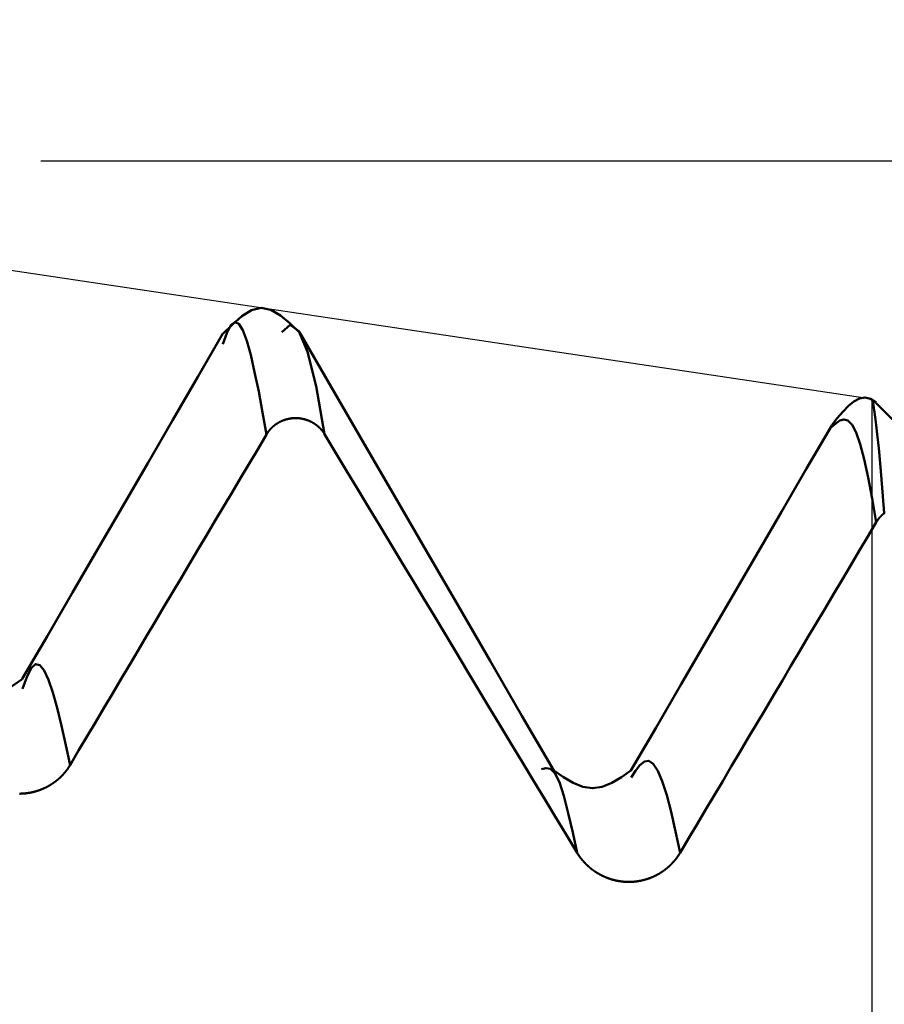
# Model space of a CAD drawing. Extents: x -50 to 92, y -69 to 65.
# Drawn here: x 46 to 47, y 1 to 3 of the extents above; entities that cross this region are included whole.
import ezdxf

# ---------------------------------------------------------------- set-up
doc = ezdxf.new("R2010")
doc.units = 0
doc.header["$PDMODE"] = 1
for name, color, linetype, lineweight in [('1', 4, 'Continuous', 50), ('2', 7, 'Continuous', 25), ('CUT', 1, 'Continuous', 25)]:
    doc.layers.add(name, color=color, linetype=linetype, lineweight=lineweight)
doc.styles.add('STANDARD 3.5 mm', font='monos.ttf', dxfattribs={"height": 3.5})
doc.dimstyles.new('AM_DIN', dxfattribs={"dimtxt": 3.5, "dimasz": 2.5, "dimexe": 2, "dimexo": 1, "dimgap": 1, "dimtad": 1, "dimdec": 1, "dimzin": 0, "dimdsep": 46, "dimtxsty": 'STANDARD 3.5 mm', "dimcen": 0.09, "dimadec": 0, "dimazin": 2, "dimtm": 1e-09, "dimtfac": 0.707107, "dimtmove": 0, "dimatfit": 3, "dimfxl": 1, "dimtolj": 1, "dimtzin": 0, "dimlwd": -1, "dimlwe": -1, "dimarcsym": 0})

# ---------------------------------------------------------------- blocks, each defined once
blk = doc.blocks.new('*D7')
at = {"layer": '2', "color": 0}
for p, q in [((44.909, 3.5875), (44.909, 32)), ((47, 3.275), (47, 32)), ((42.409, 30), (39.909, 30)), ((44.909, 30), (47, 30)), ((49.5, 30), (65.5404, 30))]:
    blk.add_line(p, q, dxfattribs=at)
for points in [[(42.409, 30.4167), (42.409, 29.5833), (44.909, 30)], [(49.5, 30.4167), (49.5, 29.5833), (47, 30)]]:
    blk.add_solid(points, dxfattribs=at)
at = {"layer": 'DEFPOINTS', "color": 0}
for p in [(47, 30), (44.909, 2.5875), (47, 2.275)]:
    blk.add_point(p, dxfattribs=at)
at = {"layer": '2', "color": 0, "insert": (58.7702, 35.7712), "char_height": 3.5, "attachment_point": 5, "style": 'STANDARD 3.5 mm'}
blk.add_mtext("\\A1;2.09\\P'C'", dxfattribs=at)
blk = doc.blocks.new('*D8')
at = {"layer": '2', "color": 0}
for p, q in [((39, 3.5875), (39, 47)), ((47, 3.275), (47, 47)), ((36.5, 45), (34, 45)), ((39, 45), (41.5, 45)), ((41.5, 45), (44.5, 45)), ((47, 45), (44.5, 45)), ((47, 45), (65.2391, 45)), ((49.5, 45), (52, 45))]:
    blk.add_line(p, q, dxfattribs=at)
for points in [[(36.5, 45.4167), (36.5, 44.5833), (39, 45)], [(49.5, 45.4167), (49.5, 44.5833), (47, 45)]]:
    blk.add_solid(points, dxfattribs=at)
at = {"layer": 'DEFPOINTS', "color": 0}
for p in [(47, 45), (39, 2.5875), (47, 2.275)]:
    blk.add_point(p, dxfattribs=at)
at = {"layer": '2', "color": 0, "insert": (60, 47.8115), "char_height": 3.5, "attachment_point": 5, "style": 'STANDARD 3.5 mm'}
blk.add_mtext('\\A1;8.0', dxfattribs=at)
blk = doc.blocks.new('*D9')
at = {"layer": '2', "color": 0}
for p, q in [((75, 4.775), (75, 20.9925)), ((48, 2.275), (77, 2.275)), ((75, -2.2758), (75, 2.275)), ((47.9943, -2.2758), (77, -2.2758)), ((75, -4.7758), (75, -7.2758))]:
    blk.add_line(p, q, dxfattribs=at)
for points in [[(74.5833, 4.775), (75.4167, 4.775), (75, 2.275)], [(74.5833, -4.7758), (75.4167, -4.7758), (75, -2.2758)]]:
    blk.add_solid(points, dxfattribs=at)
at = {"layer": 'DEFPOINTS', "color": 0}
for p in [(47, 2.275), (75, 2.275), (46.9943, -2.2758)]:
    blk.add_point(p, dxfattribs=at)
at = {"layer": '2', "color": 0, "insert": (72.1369, 14.1337), "char_height": 3.5, "attachment_point": 5, "rotation": 90, "style": 'STANDARD 3.5 mm'}
blk.add_mtext('\\A1;%%c4.6', dxfattribs=at)
blk = doc.blocks.new('*D10')
at = {"layer": '2', "color": 0}
for p, q in [((90, 5.0875), (90, 27.2154)), ((45.909, 2.5875), (92, 2.5875)), ((90, -2.5875), (90, 2.5875)), ((45.909, -2.5875), (92, -2.5875)), ((90, -5.0875), (90, -7.5875))]:
    blk.add_line(p, q, dxfattribs=at)
for points in [[(89.5833, 5.0875), (90.4167, 5.0875), (90, 2.5875)], [(89.5833, -5.0875), (90.4167, -5.0875), (90, -2.5875)]]:
    blk.add_solid(points, dxfattribs=at)
at = {"layer": 'DEFPOINTS', "color": 0}
for p in [(44.909, 2.5875), (90, 2.5875), (44.909, -2.5875)]:
    blk.add_point(p, dxfattribs=at)
at = {"layer": '2', "color": 0, "insert": (87.1885, 17.4014), "char_height": 3.5, "attachment_point": 5, "rotation": 90, "style": 'STANDARD 3.5 mm'}
blk.add_mtext('\\A1;M5x0.8', dxfattribs=at)

msp = doc.modelspace()

# ---------------------------------------------------------------- linework, layer by layer
at = {"layer": '1'}
msp.add_line((47.06, 2.215), (47.0057, 2.2693), dxfattribs=at)
for points in [[(46.2489, 2.362), (46.2363, 2.374), (46.2237, 2.3844), (46.2111, 2.3917), (46.1985, 2.3943), (46.1859, 2.3912), (46.1732, 2.3835), (46.1606, 2.3727), (46.148, 2.3604)], [(46.2055, 2.2283), (46.2003, 2.257), (46.1951, 2.2847), (46.1898, 2.3102), (46.1846, 2.3326), (46.1794, 2.3511), (46.1742, 2.3649), (46.1689, 2.3733), (46.1637, 2.3758), (46.1585, 2.3717), (46.1533, 2.3611), (46.1481, 2.3469)], [(46.2817, 2.2285), (46.2704, 2.2917), (46.2592, 2.3368), (46.2479, 2.3637), (46.2366, 2.3723), (46.2253, 2.3623)], [(46.1482, 2.3606), (46.1153, 2.304), (46.0824, 2.2473), (46.0495, 2.1906), (46.0166, 2.134), (45.9837, 2.0773), (45.9507, 2.0207), (45.9178, 1.964), (45.8848, 1.9074)], [(46.5825, 1.7871), (46.5407, 1.859), (46.4989, 1.931), (46.4572, 2.003), (46.4154, 2.0749), (46.3737, 2.1469), (46.332, 2.2188), (46.2903, 2.2907), (46.2486, 2.3626)], [(47.0057, 2.2702), (46.9984, 2.275), (46.9911, 2.2767), (46.9838, 2.2754), (46.9765, 2.2715), (46.9692, 2.2656), (46.9619, 2.258), (46.9546, 2.2495), (46.9473, 2.2404)], [(47.0164, 2.125), (47.0145, 2.1474), (47.0127, 2.1693), (47.0109, 2.1904), (47.009, 2.2103), (47.0071, 2.2284), (47.0053, 2.2443), (47.0036, 2.2573), (47.0023, 2.2664), (47.0015, 2.2708), (47.0014, 2.27), (47.0017, 2.2654)], [(46.2055, 2.2285), (46.2056, 2.2286), (46.2057, 2.2288), (46.2058, 2.2289), (46.2059, 2.2291), (46.206, 2.2292), (46.2061, 2.2294), (46.2062, 2.2295), (46.2063, 2.2297), (46.2063, 2.2298), (46.2064, 2.23), (46.2065, 2.2301), (46.2066, 2.2302), (46.2067, 2.2304), (46.2068, 2.2305), (46.2069, 2.2307), (46.207, 2.2308), (46.2071, 2.231), (46.2072, 2.2311), (46.2073, 2.2313), (46.2074, 2.2314), (46.2075, 2.2315), (46.2076, 2.2317), (46.2077, 2.2318), (46.2078, 2.232), (46.208, 2.2321), (46.2081, 2.2322), (46.2082, 2.2324), (46.2083, 2.2325), (46.2084, 2.2327), (46.2085, 2.2328), (46.2086, 2.2329), (46.2087, 2.2331), (46.2088, 2.2332), (46.2089, 2.2334), (46.209, 2.2335), (46.2091, 2.2336), (46.2093, 2.2338), (46.2094, 2.2339), (46.2095, 2.234), (46.2096, 2.2342), (46.2097, 2.2343), (46.2098, 2.2344), (46.2099, 2.2346), (46.2101, 2.2347), (46.2102, 2.2348), (46.2103, 2.235), (46.2104, 2.2351), (46.2105, 2.2352), (46.2106, 2.2354), (46.2108, 2.2355), (46.2109, 2.2356), (46.211, 2.2358), (46.2111, 2.2359), (46.2112, 2.236), (46.2114, 2.2361), (46.2115, 2.2363), (46.2116, 2.2364), (46.2117, 2.2365), (46.2119, 2.2366), (46.212, 2.2368), (46.2121, 2.2369), (46.2122, 2.237), (46.2124, 2.2371), (46.2125, 2.2373), (46.2126, 2.2374), (46.2127, 2.2375), (46.2129, 2.2376), (46.213, 2.2378), (46.2131, 2.2379), (46.2133, 2.238), (46.2134, 2.2381), (46.2135, 2.2382), (46.2137, 2.2383), (46.2138, 2.2385), (46.2139, 2.2386), (46.214, 2.2387), (46.2142, 2.2388), (46.2143, 2.2389), (46.2144, 2.239), (46.2146, 2.2392), (46.2147, 2.2393), (46.2149, 2.2394), (46.215, 2.2395), (46.2151, 2.2396), (46.2153, 2.2397), (46.2154, 2.2398), (46.2155, 2.2399), (46.2157, 2.2401), (46.2158, 2.2402), (46.216, 2.2403), (46.2161, 2.2404), (46.2162, 2.2405), (46.2164, 2.2406), (46.2165, 2.2407), (46.2167, 2.2408), (46.2168, 2.2409), (46.2169, 2.241), (46.2171, 2.2411), (46.2172, 2.2412), (46.2174, 2.2413), (46.2175, 2.2414), (46.2177, 2.2415), (46.2178, 2.2416), (46.218, 2.2417), (46.2181, 2.2418), (46.2182, 2.2419), (46.2184, 2.242), (46.2185, 2.2421), (46.2187, 2.2422), (46.2188, 2.2423), (46.219, 2.2424), (46.2191, 2.2425), (46.2193, 2.2426), (46.2194, 2.2427), (46.2196, 2.2428), (46.2197, 2.2429), (46.2199, 2.243), (46.22, 2.2431), (46.2202, 2.2432), (46.2204, 2.2433), (46.2205, 2.2434), (46.2207, 2.2435), (46.2208, 2.2436), (46.221, 2.2436), (46.2211, 2.2437), (46.2213, 2.2438), (46.2214, 2.2439), (46.2216, 2.244), (46.2217, 2.2441), (46.2219, 2.2442), (46.2221, 2.2443), (46.2222, 2.2443), (46.2224, 2.2444), (46.2225, 2.2445), (46.2227, 2.2446), (46.2228, 2.2447), (46.223, 2.2448), (46.2232, 2.2448), (46.2233, 2.2449), (46.2235, 2.245), (46.2236, 2.2451), (46.2238, 2.2452), (46.224, 2.2452), (46.2241, 2.2453), (46.2243, 2.2454), (46.2245, 2.2455), (46.2246, 2.2455), (46.2248, 2.2456), (46.2249, 2.2457), (46.2251, 2.2458), (46.2253, 2.2458), (46.2254, 2.2459), (46.2256, 2.246), (46.2258, 2.2461), (46.2259, 2.2461), (46.2261, 2.2462), (46.2263, 2.2463), (46.2264, 2.2463), (46.2266, 2.2464), (46.2267, 2.2465), (46.2269, 2.2465), (46.2271, 2.2466), (46.2272, 2.2467), (46.2274, 2.2467), (46.2276, 2.2468), (46.2277, 2.2468), (46.2279, 2.2469), (46.2281, 2.247), (46.2283, 2.247), (46.2284, 2.2471), (46.2286, 2.2471), (46.2288, 2.2472), (46.2289, 2.2473), (46.2291, 2.2473), (46.2293, 2.2474), (46.2294, 2.2474), (46.2296, 2.2475), (46.2298, 2.2475), (46.2299, 2.2476), (46.2301, 2.2476), (46.2303, 2.2477), (46.2305, 2.2478), (46.2306, 2.2478), (46.2308, 2.2479), (46.231, 2.2479), (46.2312, 2.248), (46.2313, 2.248), (46.2315, 2.2481), (46.2317, 2.2481), (46.2318, 2.2481), (46.232, 2.2482), (46.2322, 2.2482), (46.2324, 2.2483), (46.2325, 2.2483), (46.2327, 2.2484), (46.2329, 2.2484), (46.2331, 2.2485), (46.2332, 2.2485), (46.2334, 2.2485), (46.2336, 2.2486), (46.2338, 2.2486), (46.2339, 2.2486), (46.2341, 2.2487), (46.2343, 2.2487), (46.2345, 2.2488), (46.2347, 2.2488), (46.2348, 2.2488), (46.235, 2.2489), (46.2352, 2.2489), (46.2354, 2.2489), (46.2355, 2.249), (46.2357, 2.249), (46.2359, 2.249), (46.2361, 2.2491), (46.2362, 2.2491), (46.2364, 2.2491), (46.2366, 2.2491), (46.2368, 2.2492), (46.237, 2.2492), (46.2371, 2.2492), (46.2373, 2.2492), (46.2375, 2.2493), (46.2377, 2.2493), (46.2379, 2.2493), (46.238, 2.2493), (46.2382, 2.2494), (46.2384, 2.2494), (46.2386, 2.2494), (46.2387, 2.2494), (46.2389, 2.2494), (46.2391, 2.2495), (46.2393, 2.2495), (46.2395, 2.2495), (46.2396, 2.2495), (46.2398, 2.2495), (46.24, 2.2495), (46.2402, 2.2496), (46.2404, 2.2496), (46.2405, 2.2496), (46.2407, 2.2496), (46.2409, 2.2496), (46.2411, 2.2496), (46.2413, 2.2496), (46.2414, 2.2496), (46.2416, 2.2496), (46.2418, 2.2496), (46.242, 2.2496), (46.2421, 2.2497), (46.2423, 2.2497), (46.2425, 2.2497), (46.2427, 2.2497), (46.2429, 2.2497), (46.243, 2.2497), (46.2432, 2.2497), (46.2434, 2.2497), (46.2436, 2.2497), (46.2438, 2.2497), (46.2439, 2.2497), (46.2441, 2.2497), (46.2443, 2.2497), (46.2445, 2.2497), (46.2447, 2.2497), (46.2448, 2.2497), (46.245, 2.2497), (46.2452, 2.2496), (46.2454, 2.2496), (46.2456, 2.2496), (46.2457, 2.2496), (46.2459, 2.2496), (46.2461, 2.2496), (46.2463, 2.2496), (46.2465, 2.2496), (46.2466, 2.2496), (46.2468, 2.2496), (46.247, 2.2495), (46.2472, 2.2495), (46.2474, 2.2495), (46.2475, 2.2495), (46.2477, 2.2495), (46.2479, 2.2495), (46.2481, 2.2494), (46.2483, 2.2494), (46.2484, 2.2494), (46.2486, 2.2494), (46.2488, 2.2494), (46.249, 2.2493), (46.2492, 2.2493), (46.2493, 2.2493), (46.2495, 2.2493), (46.2497, 2.2493), (46.2499, 2.2492), (46.2501, 2.2492), (46.2502, 2.2492), (46.2504, 2.2492), (46.2506, 2.2491), (46.2508, 2.2491), (46.2509, 2.2491), (46.2511, 2.249), (46.2513, 2.249), (46.2515, 2.249), (46.2517, 2.2489), (46.2518, 2.2489), (46.252, 2.2489), (46.2522, 2.2489), (46.2524, 2.2488), (46.2525, 2.2488), (46.2527, 2.2487), (46.2529, 2.2487), (46.2531, 2.2487), (46.2532, 2.2486), (46.2534, 2.2486), (46.2536, 2.2486), (46.2538, 2.2485), (46.2539, 2.2485), (46.2541, 2.2484), (46.2543, 2.2484), (46.2545, 2.2484), (46.2546, 2.2483), (46.2548, 2.2483), (46.255, 2.2482), (46.2552, 2.2482), (46.2553, 2.2481), (46.2555, 2.2481), (46.2557, 2.248), (46.2559, 2.248), (46.256, 2.2479), (46.2562, 2.2479), (46.2564, 2.2478), (46.2565, 2.2478), (46.2567, 2.2477), (46.2569, 2.2477), (46.2571, 2.2476), (46.2572, 2.2476), (46.2574, 2.2475), (46.2576, 2.2475), (46.2577, 2.2474), (46.2579, 2.2474), (46.2581, 2.2473), (46.2582, 2.2472), (46.2584, 2.2472), (46.2586, 2.2471), (46.2587, 2.2471), (46.2589, 2.247), (46.2591, 2.2469), (46.2593, 2.2469), (46.2594, 2.2468), (46.2596, 2.2468), (46.2598, 2.2467), (46.2599, 2.2466), (46.2601, 2.2466), (46.2603, 2.2465), (46.2604, 2.2464), (46.2606, 2.2464), (46.2608, 2.2463), (46.2609, 2.2462), (46.2611, 2.2462), (46.2613, 2.2461), (46.2614, 2.246), (46.2616, 2.246), (46.2617, 2.2459), (46.2619, 2.2458), (46.2621, 2.2457), (46.2622, 2.2457), (46.2624, 2.2456), (46.2626, 2.2455), (46.2627, 2.2454), (46.2629, 2.2454), (46.2631, 2.2453), (46.2632, 2.2452), (46.2634, 2.2451), (46.2635, 2.2451), (46.2637, 2.245), (46.2639, 2.2449), (46.264, 2.2448), (46.2642, 2.2447), (46.2643, 2.2447), (46.2645, 2.2446), (46.2647, 2.2445), (46.2648, 2.2444), (46.265, 2.2443), (46.2651, 2.2442), (46.2653, 2.2442), (46.2654, 2.2441), (46.2656, 2.244), (46.2658, 2.2439), (46.2659, 2.2438), (46.2661, 2.2437), (46.2662, 2.2436), (46.2664, 2.2435), (46.2665, 2.2434), (46.2667, 2.2434), (46.2668, 2.2433), (46.267, 2.2432), (46.2671, 2.2431), (46.2673, 2.243), (46.2674, 2.2429), (46.2676, 2.2428), (46.2677, 2.2427), (46.2679, 2.2426), (46.268, 2.2425), (46.2682, 2.2424), (46.2683, 2.2423), (46.2685, 2.2422), (46.2686, 2.2421), (46.2688, 2.242), (46.2689, 2.2419), (46.2691, 2.2418), (46.2692, 2.2417), (46.2694, 2.2416), (46.2695, 2.2415), (46.2697, 2.2414), (46.2698, 2.2413), (46.2699, 2.2412), (46.2701, 2.2411), (46.2702, 2.241), (46.2704, 2.2409), (46.2705, 2.2408), (46.2707, 2.2407), (46.2708, 2.2406), (46.2709, 2.2405), (46.2711, 2.2404), (46.2712, 2.2403), (46.2714, 2.2402), (46.2715, 2.24), (46.2716, 2.2399), (46.2718, 2.2398), (46.2719, 2.2397), (46.2721, 2.2396), (46.2722, 2.2395), (46.2723, 2.2394), (46.2725, 2.2393), (46.2726, 2.2392), (46.2727, 2.239), (46.2729, 2.2389), (46.273, 2.2388), (46.2731, 2.2387), (46.2733, 2.2386), (46.2734, 2.2385), (46.2735, 2.2383), (46.2737, 2.2382), (46.2738, 2.2381), (46.2739, 2.238), (46.2741, 2.2379), (46.2742, 2.2377), (46.2743, 2.2376), (46.2744, 2.2375), (46.2746, 2.2374), (46.2747, 2.2373), (46.2748, 2.2371), (46.275, 2.237), (46.2751, 2.2369), (46.2752, 2.2368), (46.2753, 2.2366), (46.2755, 2.2365), (46.2756, 2.2364), (46.2757, 2.2363), (46.2758, 2.2361), (46.276, 2.236), (46.2761, 2.2359), (46.2762, 2.2357), (46.2763, 2.2356), (46.2764, 2.2355), (46.2766, 2.2354), (46.2767, 2.2352), (46.2768, 2.2351), (46.2769, 2.235), (46.277, 2.2348), (46.2772, 2.2347), (46.2773, 2.2346), (46.2774, 2.2344), (46.2775, 2.2343), (46.2776, 2.2342), (46.2777, 2.234), (46.2778, 2.2339), (46.278, 2.2338), (46.2781, 2.2336), (46.2782, 2.2335), (46.2783, 2.2334), (46.2784, 2.2332), (46.2785, 2.2331), (46.2786, 2.233), (46.2787, 2.2328), (46.2788, 2.2327), (46.2789, 2.2325), (46.2791, 2.2324), (46.2792, 2.2323), (46.2793, 2.2321), (46.2794, 2.232), (46.2795, 2.2318), (46.2796, 2.2317), (46.2797, 2.2316), (46.2798, 2.2314), (46.2799, 2.2313), (46.2799, 2.2312), (46.28, 2.2311), (46.2801, 2.231), (46.2802, 2.2308), (46.2803, 2.2307), (46.2804, 2.2306), (46.2805, 2.2304), (46.2806, 2.2303), (46.2807, 2.2301), (46.2808, 2.23), (46.2809, 2.2298), (46.281, 2.2297), (46.2811, 2.2295), (46.2812, 2.2294), (46.2813, 2.2292), (46.2814, 2.2291), (46.2815, 2.2289), (46.2815, 2.2288), (46.2816, 2.2286), (46.2817, 2.2285)], [(46.9473, 2.2402), (46.9144, 2.1836), (46.8815, 2.1269), (46.8486, 2.0702), (46.8157, 2.0136), (46.7827, 1.9569), (46.7498, 1.9003), (46.7168, 1.8437), (46.6838, 1.787)], [(47.0059, 2.1131), (47.0006, 2.144), (46.9953, 2.1717), (46.99, 2.1956), (46.9846, 2.2153), (46.9793, 2.2306), (46.974, 2.241), (46.9686, 2.2465), (46.9633, 2.248), (46.958, 2.2464), (46.9527, 2.2428), (46.9473, 2.2382)], [(45.9476, 1.7944), (45.9588, 1.8133), (45.97, 1.8322), (45.9812, 1.851), (45.9924, 1.8699), (46.0036, 1.8888), (46.0148, 1.9077), (46.026, 1.9265), (46.0372, 1.9454), (46.0484, 1.9643), (46.0596, 1.9831), (46.0708, 2.002), (46.0821, 2.0209), (46.0933, 2.0397), (46.1045, 2.0586), (46.1157, 2.0775), (46.1269, 2.0963), (46.1382, 2.1152), (46.1494, 2.134), (46.1606, 2.1529), (46.1718, 2.1718), (46.1831, 2.1906), (46.1943, 2.2095), (46.2055, 2.2283)], [(46.2817, 2.2285), (46.2961, 2.2046), (46.3105, 2.1807), (46.3249, 2.1568), (46.3393, 2.1329), (46.3537, 2.109), (46.3681, 2.0851), (46.3825, 2.0612), (46.3969, 2.0374), (46.4113, 2.0135), (46.4258, 1.9896), (46.4402, 1.9657), (46.4546, 1.9418), (46.469, 1.9179), (46.4834, 1.894), (46.4978, 1.8701), (46.5122, 1.8463), (46.5266, 1.8224), (46.5411, 1.7985), (46.5555, 1.7746), (46.5699, 1.7507), (46.5843, 1.7269), (46.5987, 1.703), (46.6132, 1.6791)], [(47.0059, 2.1132), (47.006, 2.1133), (47.006, 2.1134), (47.006, 2.1134), (47.0061, 2.1135), (47.0061, 2.1135), (47.0061, 2.1136), (47.0062, 2.1136), (47.0062, 2.1137), (47.0062, 2.1137), (47.0063, 2.1138), (47.0063, 2.1138), (47.0063, 2.1139), (47.0064, 2.1139), (47.0064, 2.114), (47.0064, 2.114), (47.0065, 2.1141), (47.0065, 2.1141), (47.0065, 2.1142), (47.0066, 2.1142), (47.0066, 2.1143), (47.0066, 2.1143), (47.0067, 2.1144), (47.0067, 2.1144), (47.0067, 2.1145), (47.0068, 2.1145), (47.0068, 2.1146), (47.0068, 2.1146), (47.0069, 2.1147), (47.0069, 2.1148), (47.0069, 2.1148), (47.007, 2.1149), (47.007, 2.1149), (47.007, 2.115), (47.0071, 2.115), (47.0071, 2.1151), (47.0071, 2.1151), (47.0072, 2.1152), (47.0072, 2.1152), (47.0072, 2.1153), (47.0073, 2.1153), (47.0073, 2.1154), (47.0073, 2.1154), (47.0074, 2.1155), (47.0074, 2.1155), (47.0074, 2.1156), (47.0075, 2.1156), (47.0075, 2.1157), (47.0075, 2.1157), (47.0076, 2.1158), (47.0076, 2.1158), (47.0076, 2.1159), (47.0077, 2.1159), (47.0077, 2.116), (47.0078, 2.116), (47.0078, 2.1161), (47.0078, 2.1161), (47.0079, 2.1162), (47.0079, 2.1162), (47.0079, 2.1163), (47.008, 2.1163), (47.008, 2.1164), (47.008, 2.1164), (47.0081, 2.1165), (47.0081, 2.1165), (47.0082, 2.1166), (47.0082, 2.1166), (47.0082, 2.1167), (47.0083, 2.1167), (47.0083, 2.1168), (47.0083, 2.1168), (47.0084, 2.1169), (47.0084, 2.1169), (47.0084, 2.117), (47.0085, 2.117), (47.0085, 2.1171), (47.0086, 2.1171), (47.0086, 2.1172), (47.0086, 2.1172), (47.0087, 2.1173), (47.0087, 2.1173), (47.0087, 2.1174), (47.0088, 2.1174), (47.0088, 2.1175), (47.0089, 2.1175), (47.0089, 2.1176), (47.0089, 2.1176), (47.009, 2.1177), (47.009, 2.1177), (47.009, 2.1178), (47.0091, 2.1178), (47.0091, 2.1178), (47.0092, 2.1179), (47.0092, 2.1179), (47.0092, 2.118), (47.0093, 2.118), (47.0093, 2.1181), (47.0094, 2.1181), (47.0094, 2.1182), (47.0094, 2.1182), (47.0095, 2.1183), (47.0095, 2.1183), (47.0096, 2.1184), (47.0096, 2.1184), (47.0096, 2.1185), (47.0097, 2.1185), (47.0097, 2.1186), (47.0097, 2.1186), (47.0098, 2.1187), (47.0098, 2.1187), (47.0099, 2.1188), (47.0099, 2.1188), (47.0099, 2.1189), (47.01, 2.1189), (47.01, 2.1189), (47.0101, 2.119), (47.0101, 2.119), (47.0101, 2.1191), (47.0102, 2.1191), (47.0102, 2.1192), (47.0103, 2.1192), (47.0103, 2.1193), (47.0104, 2.1193), (47.0104, 2.1194), (47.0104, 2.1194), (47.0105, 2.1195), (47.0105, 2.1195), (47.0106, 2.1196), (47.0106, 2.1196), (47.0106, 2.1197), (47.0107, 2.1197), (47.0107, 2.1197), (47.0108, 2.1198), (47.0108, 2.1198), (47.0108, 2.1199), (47.0109, 2.1199), (47.0109, 2.12), (47.011, 2.12), (47.011, 2.1201), (47.0111, 2.1201), (47.0111, 2.1202), (47.0111, 2.1202), (47.0112, 2.1202), (47.0112, 2.1203), (47.0113, 2.1203), (47.0113, 2.1204), (47.0113, 2.1204), (47.0114, 2.1205), (47.0114, 2.1205), (47.0115, 2.1206), (47.0115, 2.1206), (47.0116, 2.1207), (47.0116, 2.1207), (47.0116, 2.1207), (47.0117, 2.1208), (47.0117, 2.1208), (47.0118, 2.1209), (47.0118, 2.1209), (47.0119, 2.121), (47.0119, 2.121), (47.0119, 2.1211), (47.012, 2.1211), (47.012, 2.1211), (47.0121, 2.1212), (47.0121, 2.1212), (47.0122, 2.1213), (47.0122, 2.1213), (47.0122, 2.1214), (47.0123, 2.1214), (47.0123, 2.1215), (47.0124, 2.1215), (47.0124, 2.1215), (47.0125, 2.1216), (47.0125, 2.1216), (47.0126, 2.1217), (47.0126, 2.1217), (47.0126, 2.1218), (47.0127, 2.1218), (47.0127, 2.1219), (47.0128, 2.1219), (47.0128, 2.1219), (47.0129, 2.122), (47.0129, 2.122), (47.013, 2.1221), (47.013, 2.1221), (47.013, 2.1222), (47.0131, 2.1222), (47.0131, 2.1222), (47.0132, 2.1223), (47.0132, 2.1223), (47.0133, 2.1224), (47.0133, 2.1224), (47.0134, 2.1225), (47.0134, 2.1225), (47.0134, 2.1225), (47.0135, 2.1226), (47.0135, 2.1226), (47.0136, 2.1227), (47.0136, 2.1227), (47.0137, 2.1227), (47.0137, 2.1228), (47.0138, 2.1228), (47.0138, 2.1229), (47.0139, 2.1229), (47.0139, 2.123), (47.0139, 2.123), (47.014, 2.123), (47.014, 2.1231), (47.0141, 2.1231), (47.0141, 2.1232), (47.0142, 2.1232), (47.0142, 2.1232), (47.0143, 2.1233), (47.0143, 2.1233), (47.0144, 2.1234), (47.0144, 2.1234), (47.0145, 2.1235), (47.0145, 2.1235), (47.0145, 2.1235), (47.0146, 2.1236), (47.0146, 2.1236), (47.0147, 2.1237), (47.0147, 2.1237), (47.0148, 2.1237), (47.0148, 2.1238), (47.0149, 2.1238), (47.0149, 2.1239), (47.015, 2.1239), (47.015, 2.1239), (47.0151, 2.124), (47.0151, 2.124), (47.0152, 2.1241), (47.0152, 2.1241), (47.0153, 2.1241), (47.0153, 2.1242), (47.0153, 2.1242), (47.0153, 2.1242), (47.0154, 2.1242), (47.0154, 2.1243), (47.0154, 2.1243), (47.0155, 2.1243), (47.0155, 2.1244), (47.0156, 2.1244), (47.0156, 2.1245), (47.0157, 2.1245), (47.0157, 2.1245), (47.0158, 2.1246), (47.0158, 2.1246), (47.0159, 2.1247), (47.0159, 2.1247), (47.016, 2.1247), (47.016, 2.1248), (47.0161, 2.1248), (47.0161, 2.1249), (47.0162, 2.1249), (47.0162, 2.1249), (47.0163, 2.125), (47.0163, 2.125), (47.0164, 2.125)], [(46.7483, 1.679), (46.7594, 1.6979), (46.7706, 1.7168), (46.7818, 1.7357), (46.793, 1.7545), (46.8042, 1.7734), (46.8154, 1.7923), (46.8266, 1.8112), (46.8378, 1.8301), (46.849, 1.8489), (46.8602, 1.8678), (46.8714, 1.8867), (46.8826, 1.9055), (46.8938, 1.9244), (46.905, 1.9433), (46.9162, 1.9622), (46.9274, 1.981), (46.9386, 1.9999), (46.9498, 2.0188), (46.9611, 2.0376), (46.9723, 2.0565), (46.9835, 2.0754), (46.9947, 2.0942), (47.0059, 2.1131)], [(45.9476, 1.7943), (45.9419, 1.8206), (45.9362, 1.8459), (45.9305, 1.8693), (45.9248, 1.8897), (45.9191, 1.9063), (45.9134, 1.9185), (45.9077, 1.9255), (45.902, 1.9268), (45.8963, 1.9216), (45.8906, 1.9099), (45.8849, 1.8944)], [(45.8848, 1.9072), (45.8719, 1.8984), (45.859, 1.8907), (45.8461, 1.8853), (45.8332, 1.8833), (45.8202, 1.8855), (45.8073, 1.8911), (45.7943, 1.899), (45.7814, 1.908)], [(46.7483, 1.6791), (46.7424, 1.7071), (46.7365, 1.7328), (46.7307, 1.7549), (46.7248, 1.7731), (46.719, 1.7869), (46.7131, 1.7959), (46.7072, 1.7999), (46.7014, 1.7989), (46.6956, 1.7941), (46.6897, 1.7867), (46.6839, 1.778)], [(45.8813, 1.7567), (45.8816, 1.7567), (45.882, 1.7567), (45.8823, 1.7567), (45.8826, 1.7567), (45.8829, 1.7568), (45.8832, 1.7568), (45.8836, 1.7568), (45.8839, 1.7568), (45.8842, 1.7568), (45.8845, 1.7568), (45.8848, 1.7568), (45.8852, 1.7569), (45.8855, 1.7569), (45.8858, 1.7569), (45.8861, 1.7569), (45.8864, 1.757), (45.8868, 1.757), (45.8871, 1.757), (45.8874, 1.757), (45.8877, 1.7571), (45.888, 1.7571), (45.8883, 1.7571), (45.8887, 1.7572), (45.889, 1.7572), (45.8893, 1.7572), (45.8896, 1.7573), (45.8899, 1.7573), (45.8903, 1.7573), (45.8906, 1.7574), (45.8909, 1.7574), (45.8912, 1.7575), (45.8915, 1.7575), (45.8918, 1.7576), (45.8922, 1.7576), (45.8925, 1.7577), (45.8928, 1.7577), (45.8931, 1.7577), (45.8934, 1.7578), (45.8937, 1.7579), (45.894, 1.7579), (45.8944, 1.758), (45.8947, 1.758), (45.895, 1.7581), (45.8953, 1.7581), (45.8956, 1.7582), (45.8959, 1.7583), (45.8962, 1.7583), (45.8966, 1.7584), (45.8969, 1.7584), (45.8972, 1.7585), (45.8975, 1.7586), (45.8978, 1.7587), (45.8981, 1.7587), (45.8984, 1.7588), (45.8987, 1.7589), (45.899, 1.7589), (45.8994, 1.759), (45.8997, 1.7591), (45.9, 1.7592), (45.9003, 1.7592), (45.9006, 1.7593), (45.9009, 1.7594), (45.9012, 1.7595), (45.9015, 1.7596), (45.9018, 1.7597), (45.9021, 1.7597), (45.9024, 1.7598), (45.9027, 1.7599), (45.903, 1.76), (45.9033, 1.7601), (45.9036, 1.7602), (45.9039, 1.7603), (45.9042, 1.7604), (45.9046, 1.7605), (45.9049, 1.7606), (45.9052, 1.7607), (45.9055, 1.7608), (45.9058, 1.7609), (45.9061, 1.761), (45.9064, 1.7611), (45.9067, 1.7612), (45.907, 1.7613), (45.9073, 1.7614), (45.9076, 1.7615), (45.9079, 1.7616), (45.9082, 1.7617), (45.9084, 1.7618), (45.9087, 1.7619), (45.909, 1.762), (45.9093, 1.7622), (45.9096, 1.7623), (45.9099, 1.7624), (45.9102, 1.7625), (45.9105, 1.7626), (45.9108, 1.7628), (45.9111, 1.7629), (45.9114, 1.763), (45.9117, 1.7631), (45.912, 1.7632), (45.9123, 1.7634), (45.9126, 1.7635), (45.9129, 1.7636), (45.9131, 1.7638), (45.9134, 1.7639), (45.9137, 1.764), (45.914, 1.7642), (45.9143, 1.7643), (45.9146, 1.7644), (45.9149, 1.7646), (45.9152, 1.7647), (45.9154, 1.7648), (45.9157, 1.765), (45.916, 1.7651), (45.9163, 1.7653), (45.9166, 1.7654), (45.9169, 1.7656), (45.9171, 1.7657), (45.9174, 1.7658), (45.9177, 1.766), (45.918, 1.7661), (45.9183, 1.7663), (45.9185, 1.7664), (45.9188, 1.7666), (45.9191, 1.7668), (45.9194, 1.7669), (45.9197, 1.7671), (45.9199, 1.7672), (45.9202, 1.7674), (45.9205, 1.7675), (45.9207, 1.7677), (45.921, 1.7679), (45.9213, 1.768), (45.9216, 1.7682), (45.9218, 1.7683), (45.9221, 1.7685), (45.9224, 1.7687), (45.9226, 1.7688), (45.9229, 1.769), (45.9232, 1.7692), (45.9234, 1.7694), (45.9237, 1.7695), (45.924, 1.7697), (45.9242, 1.7699), (45.9245, 1.77), (45.9248, 1.7702), (45.925, 1.7704), (45.9253, 1.7706), (45.9255, 1.7708), (45.9258, 1.7709), (45.926, 1.7711), (45.9263, 1.7713), (45.9266, 1.7715), (45.9268, 1.7717), (45.9271, 1.7718), (45.9273, 1.772), (45.9276, 1.7722), (45.9278, 1.7724), (45.9281, 1.7726), (45.9283, 1.7728), (45.9286, 1.773), (45.9288, 1.7732), (45.9291, 1.7734), (45.9293, 1.7735), (45.9296, 1.7737), (45.9298, 1.7739), (45.9301, 1.7741), (45.9303, 1.7743), (45.9305, 1.7745), (45.9308, 1.7747), (45.931, 1.7749), (45.9313, 1.7751), (45.9315, 1.7753), (45.9317, 1.7755), (45.932, 1.7757), (45.9322, 1.776), (45.9325, 1.7762), (45.9327, 1.7764), (45.9329, 1.7766), (45.9332, 1.7768), (45.9334, 1.777), (45.9336, 1.7772), (45.9339, 1.7774), (45.9341, 1.7776), (45.9343, 1.7778), (45.9345, 1.7781), (45.9348, 1.7783), (45.935, 1.7785), (45.9352, 1.7787), (45.9354, 1.7789), (45.9357, 1.7792), (45.9359, 1.7794), (45.9361, 1.7796), (45.9363, 1.7798), (45.9366, 1.78), (45.9368, 1.7803), (45.937, 1.7805), (45.9372, 1.7807), (45.9374, 1.7809), (45.9376, 1.7812), (45.9379, 1.7814), (45.9381, 1.7816), (45.9383, 1.7819), (45.9385, 1.7821), (45.9387, 1.7823), (45.9389, 1.7826), (45.9391, 1.7828), (45.9393, 1.783), (45.9395, 1.7833), (45.9397, 1.7835), (45.94, 1.7837), (45.9402, 1.784), (45.9404, 1.7842), (45.9406, 1.7844), (45.9408, 1.7847), (45.941, 1.7849), (45.9412, 1.7852), (45.9414, 1.7854), (45.9415, 1.7856), (45.9417, 1.7859), (45.9419, 1.7861), (45.9421, 1.7864), (45.9423, 1.7866), (45.9425, 1.7869), (45.9427, 1.7871), (45.9429, 1.7874), (45.9431, 1.7876), (45.9433, 1.7879), (45.9435, 1.7881), (45.9436, 1.7884), (45.9438, 1.7886), (45.944, 1.7889), (45.9442, 1.7891), (45.9444, 1.7894), (45.9445, 1.7896), (45.9447, 1.7899), (45.9448, 1.79), (45.9449, 1.7901), (45.9451, 1.7904), (45.9452, 1.7906), (45.9454, 1.7909), (45.9456, 1.7912), (45.9458, 1.7914), (45.9459, 1.7917), (45.9461, 1.792), (45.9463, 1.7922), (45.9464, 1.7925), (45.9466, 1.7927), (45.9468, 1.793), (45.9469, 1.7933), (45.9471, 1.7935), (45.9473, 1.7938), (45.9474, 1.7941), (45.9476, 1.7943)], [(46.6132, 1.6791), (46.6073, 1.706), (46.6015, 1.7314), (46.5956, 1.7538), (46.5898, 1.7718), (46.5839, 1.7838), (46.5781, 1.7893), (46.5722, 1.7903), (46.5664, 1.789)], [(46.6838, 1.7871), (46.6712, 1.7786), (46.6586, 1.7711), (46.6459, 1.7658), (46.6333, 1.7638), (46.6206, 1.7658), (46.6079, 1.7711), (46.5952, 1.7785), (46.5825, 1.7871)], [(46.6132, 1.6791), (46.6132, 1.679), (46.6132, 1.679), (46.6133, 1.6789), (46.6133, 1.6788), (46.6134, 1.6788), (46.6134, 1.6787), (46.6134, 1.6786), (46.6135, 1.6786), (46.6135, 1.6785), (46.6136, 1.6784), (46.6136, 1.6784), (46.6136, 1.6783), (46.6137, 1.6782), (46.6137, 1.6782), (46.6138, 1.6781), (46.6138, 1.678), (46.6138, 1.678), (46.6139, 1.6779), (46.6139, 1.6779), (46.614, 1.6778), (46.614, 1.6777), (46.6141, 1.6777), (46.6141, 1.6776), (46.6141, 1.6775), (46.6142, 1.6775), (46.6142, 1.6774), (46.6143, 1.6773), (46.6143, 1.6773), (46.6143, 1.6772), (46.6144, 1.6771), (46.6144, 1.6771), (46.6145, 1.677), (46.6145, 1.6769), (46.6146, 1.6769), (46.6146, 1.6768), (46.6146, 1.6767), (46.6147, 1.6767), (46.6147, 1.6766), (46.6148, 1.6766), (46.6148, 1.6765), (46.6149, 1.6764), (46.6149, 1.6764), (46.6149, 1.6763), (46.615, 1.6762), (46.615, 1.6762), (46.6151, 1.6761), (46.6151, 1.676), (46.6152, 1.676), (46.6152, 1.6759), (46.6152, 1.6758), (46.6153, 1.6758), (46.6153, 1.6757), (46.6154, 1.6757), (46.6154, 1.6756), (46.6155, 1.6755), (46.6155, 1.6755), (46.6155, 1.6754), (46.6156, 1.6753), (46.6156, 1.6753), (46.6157, 1.6752), (46.6157, 1.6751), (46.6158, 1.6751), (46.6158, 1.675), (46.6159, 1.675)], [(46.6159, 1.675), (46.616, 1.6747), (46.6162, 1.6745), (46.6164, 1.6742), (46.6165, 1.674), (46.6167, 1.6738), (46.6169, 1.6735), (46.617, 1.6733), (46.6172, 1.6731), (46.6174, 1.6728), (46.6176, 1.6726), (46.6177, 1.6724), (46.6179, 1.6721), (46.6181, 1.6719), (46.6183, 1.6717), (46.6185, 1.6714), (46.6186, 1.6712), (46.6188, 1.671), (46.619, 1.6708), (46.6192, 1.6705), (46.6194, 1.6703), (46.6196, 1.6701), (46.6197, 1.6698), (46.6199, 1.6696), (46.6201, 1.6694), (46.6203, 1.6692), (46.6205, 1.6689), (46.6207, 1.6687), (46.6209, 1.6685), (46.6211, 1.6683), (46.6213, 1.6681), (46.6215, 1.6678), (46.6217, 1.6676), (46.6219, 1.6674), (46.6221, 1.6672), (46.6223, 1.667), (46.6225, 1.6667), (46.6227, 1.6665), (46.6229, 1.6663), (46.6231, 1.6661), (46.6233, 1.6659), (46.6235, 1.6657), (46.6237, 1.6655), (46.6239, 1.6652), (46.6241, 1.665), (46.6243, 1.6648), (46.6245, 1.6646), (46.6247, 1.6644), (46.6249, 1.6642), (46.6251, 1.664), (46.6253, 1.6638), (46.6255, 1.6636), (46.6258, 1.6634), (46.626, 1.6632), (46.6262, 1.663), (46.6264, 1.6628), (46.6266, 1.6626), (46.6268, 1.6624), (46.627, 1.6621), (46.6273, 1.6619), (46.6275, 1.6617), (46.6277, 1.6616), (46.6279, 1.6614), (46.6281, 1.6612), (46.6284, 1.661), (46.6286, 1.6608), (46.6288, 1.6606), (46.629, 1.6604), (46.6293, 1.6602), (46.6295, 1.66), (46.6297, 1.6598), (46.6299, 1.6596), (46.6302, 1.6594), (46.6304, 1.6592), (46.6306, 1.659), (46.6308, 1.6589), (46.6311, 1.6587), (46.6313, 1.6585), (46.6315, 1.6583), (46.6318, 1.6581), (46.632, 1.6579), (46.6322, 1.6578), (46.6325, 1.6576), (46.6327, 1.6574), (46.6329, 1.6572), (46.6332, 1.657), (46.6334, 1.6569), (46.6337, 1.6567), (46.6339, 1.6565), (46.6341, 1.6563), (46.6344, 1.6562), (46.6346, 1.656), (46.6348, 1.6558), (46.6351, 1.6556), (46.6353, 1.6555), (46.6356, 1.6553), (46.6358, 1.6551), (46.6361, 1.655), (46.6363, 1.6548), (46.6365, 1.6546), (46.6368, 1.6545), (46.637, 1.6543), (46.6373, 1.6541), (46.6375, 1.654), (46.6378, 1.6538), (46.638, 1.6537), (46.6383, 1.6535), (46.6385, 1.6533), (46.6388, 1.6532), (46.639, 1.653), (46.6393, 1.6529), (46.6396, 1.6527), (46.6398, 1.6526), (46.6401, 1.6524), (46.6403, 1.6523), (46.6406, 1.6521), (46.6408, 1.6519), (46.6411, 1.6518), (46.6413, 1.6516), (46.6416, 1.6515), (46.6419, 1.6514), (46.6421, 1.6512), (46.6424, 1.6511), (46.6426, 1.6509), (46.6429, 1.6508), (46.6432, 1.6506), (46.6434, 1.6505), (46.6437, 1.6503), (46.644, 1.6502), (46.6442, 1.6501), (46.6445, 1.6499), (46.6448, 1.6498), (46.645, 1.6497), (46.6453, 1.6495), (46.6456, 1.6494), (46.6458, 1.6493), (46.6461, 1.6491), (46.6464, 1.649), (46.6466, 1.6489), (46.6469, 1.6487), (46.6472, 1.6486), (46.6474, 1.6485), (46.6477, 1.6484), (46.648, 1.6482), (46.6483, 1.6481), (46.6485, 1.648), (46.6488, 1.6479), (46.6491, 1.6477), (46.6493, 1.6476), (46.6496, 1.6475), (46.6499, 1.6474), (46.6502, 1.6473), (46.6504, 1.6471), (46.6507, 1.647), (46.651, 1.6469), (46.6513, 1.6468), (46.6516, 1.6467), (46.6518, 1.6466), (46.6521, 1.6465), (46.6524, 1.6464), (46.6527, 1.6463), (46.6529, 1.6462), (46.6532, 1.646), (46.6535, 1.6459), (46.6538, 1.6458), (46.6541, 1.6457), (46.6543, 1.6456), (46.6546, 1.6455), (46.6549, 1.6454), (46.6552, 1.6453), (46.6555, 1.6452), (46.6558, 1.6451), (46.656, 1.6451), (46.6563, 1.645), (46.6566, 1.6449), (46.6569, 1.6448), (46.6572, 1.6447), (46.6575, 1.6446), (46.6577, 1.6445), (46.658, 1.6444), (46.6583, 1.6443), (46.6586, 1.6442), (46.6589, 1.6442), (46.6592, 1.6441), (46.6595, 1.644), (46.6597, 1.6439), (46.66, 1.6438), (46.6603, 1.6438), (46.6606, 1.6437), (46.6609, 1.6436), (46.6612, 1.6435), (46.6615, 1.6435), (46.6618, 1.6434), (46.6621, 1.6433), (46.6623, 1.6432), (46.6626, 1.6432), (46.6629, 1.6431), (46.6632, 1.643), (46.6635, 1.643), (46.6638, 1.6429), (46.6641, 1.6428), (46.6644, 1.6428), (46.6647, 1.6427), (46.665, 1.6426), (46.6653, 1.6426), (46.6656, 1.6425), (46.6659, 1.6425), (46.6661, 1.6424), (46.6664, 1.6424), (46.6667, 1.6423), (46.667, 1.6423), (46.6673, 1.6422), (46.6676, 1.6421), (46.6679, 1.6421), (46.6682, 1.642), (46.6685, 1.642), (46.6688, 1.642), (46.6691, 1.6419), (46.6694, 1.6419), (46.6697, 1.6418), (46.67, 1.6418), (46.6703, 1.6417), (46.6706, 1.6417), (46.6709, 1.6417), (46.6712, 1.6416), (46.6715, 1.6416), (46.6718, 1.6415), (46.6721, 1.6415), (46.6724, 1.6415), (46.6727, 1.6414), (46.673, 1.6414), (46.6733, 1.6414), (46.6736, 1.6414), (46.6739, 1.6413), (46.6742, 1.6413), (46.6745, 1.6413), (46.6748, 1.6412), (46.6751, 1.6412), (46.6754, 1.6412), (46.6757, 1.6412), (46.676, 1.6412), (46.6763, 1.6411), (46.6766, 1.6411), (46.6769, 1.6411), (46.6772, 1.6411), (46.6775, 1.6411), (46.6778, 1.6411), (46.6781, 1.6411), (46.6784, 1.641), (46.6787, 1.641), (46.679, 1.641), (46.6793, 1.641), (46.6796, 1.641), (46.6799, 1.641), (46.6802, 1.641), (46.6805, 1.641), (46.6808, 1.641), (46.6811, 1.641), (46.6814, 1.641), (46.6817, 1.641), (46.682, 1.641), (46.6823, 1.641), (46.6826, 1.641), (46.6829, 1.641), (46.6831, 1.641), (46.6834, 1.641), (46.6837, 1.641), (46.684, 1.641), (46.6843, 1.6411), (46.6846, 1.6411), (46.6849, 1.6411), (46.6852, 1.6411), (46.6855, 1.6411), (46.6858, 1.6411), (46.6861, 1.6412), (46.6864, 1.6412), (46.6867, 1.6412), (46.687, 1.6412), (46.6873, 1.6412), (46.6876, 1.6413), (46.6879, 1.6413), (46.6882, 1.6413), (46.6885, 1.6414), (46.6888, 1.6414), (46.6891, 1.6414), (46.6894, 1.6414), (46.6897, 1.6415), (46.69, 1.6415), (46.6903, 1.6415), (46.6906, 1.6416), (46.6909, 1.6416), (46.6912, 1.6417), (46.6915, 1.6417), (46.6918, 1.6417), (46.6921, 1.6418), (46.6924, 1.6418), (46.6927, 1.6419), (46.693, 1.6419), (46.6933, 1.642), (46.6936, 1.642), (46.6939, 1.6421), (46.6942, 1.6421), (46.6945, 1.6422), (46.6948, 1.6422), (46.6951, 1.6423), (46.6953, 1.6423), (46.6956, 1.6424), (46.6959, 1.6424), (46.6962, 1.6425), (46.6965, 1.6425), (46.6968, 1.6426), (46.6971, 1.6427), (46.6974, 1.6427), (46.6977, 1.6428), (46.698, 1.6429), (46.6983, 1.6429), (46.6986, 1.643), (46.6989, 1.6431), (46.6992, 1.6431), (46.6995, 1.6432), (46.6997, 1.6433), (46.7, 1.6433), (46.7003, 1.6434), (46.7006, 1.6435), (46.7009, 1.6436), (46.7012, 1.6436), (46.7015, 1.6437), (46.7018, 1.6438), (46.7021, 1.6439), (46.7024, 1.644), (46.7026, 1.644), (46.7029, 1.6441), (46.7032, 1.6442), (46.7035, 1.6443), (46.7038, 1.6444), (46.7041, 1.6445), (46.7044, 1.6445), (46.7047, 1.6446), (46.7049, 1.6447), (46.7052, 1.6448), (46.7055, 1.6449), (46.7058, 1.645), (46.7061, 1.6451), (46.7064, 1.6452), (46.7066, 1.6453), (46.7069, 1.6454), (46.7072, 1.6455), (46.7075, 1.6456), (46.7078, 1.6457), (46.708, 1.6458), (46.7083, 1.6459), (46.7086, 1.646), (46.7089, 1.6461), (46.7092, 1.6462), (46.7094, 1.6463), (46.7097, 1.6464), (46.71, 1.6465), (46.7103, 1.6466), (46.7105, 1.6468), (46.7108, 1.6469), (46.7111, 1.647), (46.7114, 1.6471), (46.7116, 1.6472), (46.7119, 1.6473), (46.7122, 1.6474), (46.7125, 1.6476), (46.7127, 1.6477), (46.713, 1.6478), (46.7133, 1.6479), (46.7136, 1.6481), (46.7138, 1.6482), (46.7141, 1.6483), (46.7144, 1.6484), (46.7146, 1.6486), (46.7149, 1.6487), (46.7152, 1.6488), (46.7154, 1.6489), (46.7157, 1.6491), (46.716, 1.6492), (46.7162, 1.6493), (46.7165, 1.6495), (46.7168, 1.6496), (46.717, 1.6498), (46.7173, 1.6499), (46.7176, 1.65), (46.7178, 1.6502), (46.7181, 1.6503), (46.7184, 1.6505), (46.7186, 1.6506), (46.7189, 1.6507), (46.7191, 1.6509), (46.7194, 1.651), (46.7197, 1.6512), (46.7199, 1.6513), (46.7202, 1.6515), (46.7204, 1.6516), (46.7207, 1.6518), (46.721, 1.6519), (46.7212, 1.6521), (46.7215, 1.6522), (46.7217, 1.6524), (46.722, 1.6525), (46.7222, 1.6527), (46.7225, 1.6529), (46.7227, 1.653), (46.723, 1.6532), (46.7232, 1.6533), (46.7235, 1.6535), (46.7237, 1.6537), (46.724, 1.6538), (46.7242, 1.654), (46.7245, 1.6541), (46.7247, 1.6543), (46.725, 1.6545), (46.7252, 1.6546), (46.7255, 1.6548), (46.7257, 1.655), (46.726, 1.6551), (46.7262, 1.6553), (46.7265, 1.6555), (46.7267, 1.6557), (46.7269, 1.6558), (46.7272, 1.656), (46.7274, 1.6562), (46.7277, 1.6564), (46.7279, 1.6565), (46.7281, 1.6567), (46.7284, 1.6569), (46.7286, 1.6571), (46.7288, 1.6573), (46.7291, 1.6574), (46.7293, 1.6576), (46.7295, 1.6578), (46.7298, 1.658), (46.73, 1.6582), (46.7302, 1.6583), (46.7305, 1.6585), (46.7307, 1.6587), (46.7309, 1.6589), (46.7311, 1.6591), (46.7314, 1.6593), (46.7316, 1.6595), (46.7318, 1.6597), (46.7321, 1.6599), (46.7323, 1.6601), (46.7325, 1.6602), (46.7327, 1.6604), (46.7329, 1.6606), (46.7332, 1.6608), (46.7334, 1.661), (46.7336, 1.6612), (46.7338, 1.6614), (46.734, 1.6616), (46.7343, 1.6618), (46.7345, 1.662), (46.7347, 1.6622), (46.7349, 1.6624), (46.7351, 1.6626), (46.7353, 1.6628), (46.7356, 1.663), (46.7358, 1.6633), (46.736, 1.6635), (46.7362, 1.6637), (46.7364, 1.6639), (46.7366, 1.6641), (46.7368, 1.6643), (46.737, 1.6645), (46.7372, 1.6647), (46.7374, 1.6649), (46.7376, 1.6651), (46.7378, 1.6654), (46.738, 1.6656), (46.7382, 1.6658), (46.7384, 1.666), (46.7387, 1.6662), (46.7388, 1.6664), (46.739, 1.6667), (46.7392, 1.6669), (46.7394, 1.6671), (46.7396, 1.6673), (46.7398, 1.6675), (46.74, 1.6678), (46.7402, 1.668), (46.7404, 1.6682), (46.7406, 1.6684), (46.7408, 1.6687), (46.741, 1.6689), (46.7412, 1.6691), (46.7414, 1.6693), (46.7416, 1.6696), (46.7417, 1.6698), (46.7419, 1.67), (46.7421, 1.6702), (46.7423, 1.6705), (46.7425, 1.6707), (46.7427, 1.6709), (46.7428, 1.6712), (46.743, 1.6714), (46.7432, 1.6716), (46.7434, 1.6719), (46.7436, 1.6721), (46.7437, 1.6723), (46.7439, 1.6726), (46.7441, 1.6728), (46.7443, 1.673), (46.7444, 1.6733), (46.7446, 1.6735), (46.7448, 1.6738), (46.7449, 1.674), (46.7451, 1.6742), (46.7453, 1.6745), (46.7454, 1.6747), (46.7456, 1.675)], [(46.7456, 1.675), (46.7457, 1.675), (46.7457, 1.6751), (46.7457, 1.6751), (46.7458, 1.6752), (46.7458, 1.6753), (46.7459, 1.6753), (46.7459, 1.6754), (46.746, 1.6755), (46.746, 1.6755), (46.746, 1.6756), (46.7461, 1.6757), (46.7461, 1.6757), (46.7462, 1.6758), (46.7462, 1.6758), (46.7463, 1.6759), (46.7463, 1.676), (46.7463, 1.676), (46.7464, 1.6761), (46.7464, 1.6762), (46.7465, 1.6762), (46.7465, 1.6763), (46.7466, 1.6764), (46.7466, 1.6764), (46.7466, 1.6765), (46.7467, 1.6766), (46.7467, 1.6766), (46.7468, 1.6767), (46.7468, 1.6767), (46.7468, 1.6768), (46.7469, 1.6769), (46.7469, 1.6769), (46.747, 1.677), (46.747, 1.6771), (46.747, 1.6771), (46.7471, 1.6772), (46.7471, 1.6773), (46.7472, 1.6773), (46.7472, 1.6774), (46.7473, 1.6775), (46.7473, 1.6775), (46.7473, 1.6776), (46.7474, 1.6777), (46.7474, 1.6777), (46.7475, 1.6778), (46.7475, 1.6779), (46.7475, 1.6779), (46.7476, 1.678), (46.7476, 1.678), (46.7477, 1.6781), (46.7477, 1.6782), (46.7477, 1.6782), (46.7478, 1.6783), (46.7478, 1.6784), (46.7479, 1.6784), (46.7479, 1.6785), (46.7479, 1.6786), (46.748, 1.6786), (46.748, 1.6787), (46.7481, 1.6788), (46.7481, 1.6788), (46.7481, 1.6789), (46.7482, 1.679), (46.7482, 1.679), (46.7483, 1.6791)]]:
    msp.add_lwpolyline(points, dxfattribs=at)
at = {"layer": 'CUT'}
msp.add_lwpolyline([(39, 2.5875), (44.909, 2.5875), (47, 2.275), (47, 0), (39, 0)], close=True, dxfattribs=at)

# ---------------------------------------------------------------- dimensions: what is measured, and where the dimension line sits
at = {"layer": '2'}
dim = msp.add_linear_dim(base=(47, 45), p1=(39, 2.5875), p2=(47, 2.275), dimstyle='AM_DIN', dxfattribs=at)
dim.commit()
dim.dimension.update_dxf_attribs({"geometry": '*D8', "text_midpoint": (60, 45), "dimtype": 160})
dim = msp.add_linear_dim(base=(47, 30), p1=(44.909, 2.5875), p2=(47, 2.275), text="<>\\P'C'", dimstyle='AM_DIN', override={"dimdec": 2}, dxfattribs=at)
dim.commit()
dim.dimension.update_dxf_attribs({"geometry": '*D7', "text_midpoint": (58.7702, 30), "dimtype": 160})
for base, p1, p2, text, picture, middle in [((90, 2.5875), (44.909, -2.5875), (44.909, 2.5875), 'M5x0.8', '*D10', (90, 17.4014)), ((75, 2.275), (46.9943, -2.2758), (47, 2.275), '%%c<>', '*D9', (75, 14.1337))]:
    dim = msp.add_linear_dim(base=base, p1=p1, p2=p2, angle=90, text=text, dimstyle='AM_DIN', dxfattribs=at)
    dim.commit()
    dim.dimension.update_dxf_attribs({"geometry": picture, "text_midpoint": middle, "dimtype": 160})

doc.saveas('drawing.dxf')
